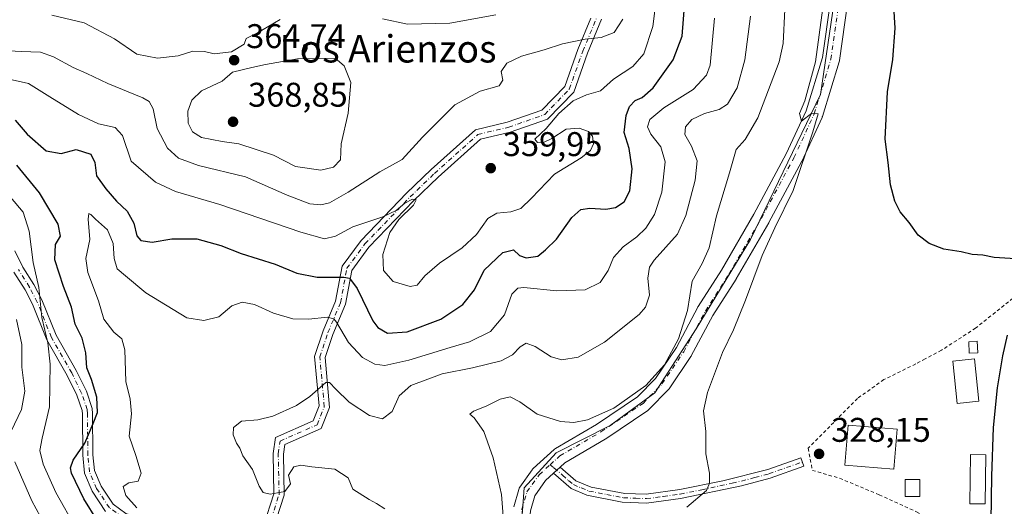
# Model space of a CAD drawing. Units: metres. Extents: x 594086 to 597540, y 4708249 to 4710609.
# Drawn here: x 595003 to 595291, y 4708695 to 4708837 of the extents above; entities that cross this region are included whole.
import ezdxf
from ezdxf.enums import TextEntityAlignment as Align

# ---------------------------------------------------------------- set-up
doc = ezdxf.new("R2010")
doc.units = ezdxf.units.M
doc.header["$MEASUREMENT"] = 0
doc.linetypes.add('DGN Style 2', pattern=[1.6480167562047852, 0.988810053722871, -0.6592067024819142])
doc.linetypes.add('DGN Style 4', pattern=[2.6384748266838614, 1.318413404963828, -0.6592067024819142, 0.001648016756204785, -0.6592067024819142])
for name, color, linetype, lineweight in [('Alambrada', 7, 'DGN Style 2', 0), ('Arbolado forestal CxS', 92, 'Continuous', 0), ('Camino Cxs', 7, 'Continuous', 0), ('Camino eje', 30, 'DGN Style 4', 13), ('Cultivos herbáceos CxS', 92, 'Continuous', 0), ('Curva de nivel maestra', 30, 'Continuous', 30), ('Curva de nivel normal', 30, 'Continuous', 0), ('Edificación Cxs', 1, 'Continuous', 13), ('Edificación ligera', 1, 'Continuous', 0), ('Edificación ligera Cxs', 1, 'Continuous', 0), ('Estanque Cxs', 5, 'Continuous', 0), ('Núcleo urbano CxS', 7, 'Continuous', 0), ('Pista no pavimentada Cxs', 111, 'Continuous', 0), ('Pista no pavimentada eje', 91, 'DGN Style 4', 0), ('Punto de cota en terreno', 7, 'Continuous', 0), ('Rótulo de punto de cota en terreno', 7, 'Continuous', 0), ('Texto cartográfico', 7, 'Continuous', 0)]:
    doc.layers.add(name, color=color, linetype=linetype, lineweight=lineweight)
doc.styles.add('Style-Arial', font='txt')

# ---------------------------------------------------------------- blocks, each defined once
blk = doc.blocks.new('*U9')
at = {"layer": 'Arbolado forestal CxS', "color": 92, "linetype": 'Continuous', "lineweight": 0}
blk.add_polyline3d([(595244.4351000005, 4708865.270500001, 328.4612999999954), (595236.9736000003, 4708815.002900001, 330.4152000000031), (595216.4546999997, 4708772.530300001, 331.8078999999998), (595200.5987, 4708746.3935, 334.6217999999935), (595188.4744999995, 4708727.7249, 335.1848000000027), (595175.4168999996, 4708718.1097, 335.1696999999986), (595159.5620999997, 4708710.176100001, 333.9772999999986), (595150.2352999998, 4708699.908299999, 333.9661000000052), (595149.1328999996, 4708685.2755, 334.0510000000068), (595147.4124999996, 4708686.163100001, 334.3502000000008), (595140.2160999998, 4708635.794700001, 332.6999999999971), (595102.0904999999, 4708608.232899999, 333.7180999999982), (595045.0552000003, 4708556.1205, 339.7171999999992), (595040.2644999997, 4708555.9307, 340.7339999999967), (595016.8476999998, 4708566.9243, 345.3353000000061), (595004.9467000002, 4708576.549500001, 346.1622000000062), (594993.7142000003, 4708582.121300001, 348.9480999999942)], dxfattribs=at)
blk = doc.blocks.new('5PATER')
at = {"layer": 'Núcleo urbano CxS', "linetype": 'Continuous', "lineweight": 0}
h = blk.add_hatch(color=51, dxfattribs=at)
edge = h.paths.add_edge_path()
edge.add_ellipse((0, 0), major_axis=(-0.1095731443231308, -0.1110710700762829), ratio=0.9994222409660322, start_angle=0, end_angle=360)

msp = doc.modelspace()

# ---------------------------------------------------------------- linework, layer by layer
at = {"layer": 'Alambrada', "color": 7, "linetype": 'DGN Style 2', "lineweight": 0}
for points in [[(595268.8101000005, 4708690.8101, 326.4412000000011), (595275.5100999996, 4708686.950099999, 326.3427999999985), (595285.1401000004, 4708681.5101, 325.8361000000005), (595297.0701000001, 4708674.0701, 324.7415000000037), (595314.4600999998, 4708664.550100001, 324.2021999999997), (595321.0701000001, 4708661.420100001, 324.1036000000022), (595324.7801000001, 4708661.9901, 323.6284000000014), (595326.4600999998, 4708664.710100001, 323.4318999999959), (595326.7401000002, 4708684.860099999, 323.223800000007), (595324.4200999998, 4708711.9901, 324.0806000000011), (595324.5100999996, 4708721.5801, 324.0819000000047), (595324.1001000004, 4708740.0601, 324.2641000000003), (595322.9401000004, 4708749.9101, 324.6496000000043), (595321.9401000004, 4708764.1501, 324.7642999999953), (595309.9801000003, 4708763.5101, 325.1514000000025), (595304.1001000004, 4708762.470100001, 325.3387999999977), (595297.1901000004, 4708758.470100001, 325.5498999999982), (595282.3901000004, 4708746.630100001, 326.2612999999984), (595272.3901000004, 4708740.140100001, 326.7679999999964), (595267.6700999998, 4708737.630100001, 326.8846999999951)], [(595267.6700999998, 4708737.630100001, 326.8846999999951), (595264.8701, 4708736.1501, 327.1132000000071), (595255.5500999996, 4708731.5801, 327.5503000000026), (595247.8201000001, 4708726.0701, 328.1055000000051), (595233.3901000004, 4708711.5101, 329.2345999999961), (595234.6201, 4708705.020099999, 329.0218000000023), (595242.5900999998, 4708702.710100001, 328.9533999999985), (595254.1901000004, 4708697.9001, 327.4618999999948), (595265.1101000002, 4708692.940099999, 326.770199999999), (595268.8101000005, 4708690.8101, 326.4412000000011)]]:
    msp.add_polyline3d(points, dxfattribs=at)
at = {"layer": 'Arbolado forestal CxS', "color": 92, "linetype": 'Continuous', "lineweight": 0}
msp.add_polyline3d([(595224.2006999999, 4708893.537900001, 328.9235999999946), (595244.4351000005, 4708865.270500001, 328.4612999999954), (595236.9736000003, 4708815.002900001, 330.4152000000031), (595216.4546999997, 4708772.530300001, 331.8078999999998), (595200.5987, 4708746.3935, 334.6217999999935), (595188.4744999995, 4708727.7249, 335.1848000000027), (595175.4168999996, 4708718.1097, 335.1696999999986), (595159.5620999997, 4708710.176100001, 333.9772999999986), (595150.2352999998, 4708699.908299999, 333.9661000000052), (595149.1328999996, 4708685.2755, 334.0510000000068)], dxfattribs=at)
at = {"layer": 'Camino Cxs', "color": 7, "linetype": 'Continuous', "lineweight": 0, "extrusion": (-0.02835085324443705, -0.02588581564087141, 0.9992628051063039), "elevation": -138428.1923290509, "flags": 128}
msp.add_lwpolyline([(-3075994.726394194, 3611814.376327188), (-3075994.726394193, 3611817.007172247)], dxfattribs=at)
at = {"layer": 'Camino Cxs', "color": 7, "linetype": 'Continuous', "lineweight": 0}
for points in [[(595066.4634999996, 4708676.5911, 342.8463999999949), (595073.9430999998, 4708688.824100001, 341.9841000000015), (595076.9848999997, 4708698.203299999, 341.2243000000017), (595076.7232999997, 4708709.978700001, 340.2247000000062), (595077.3879000006, 4708714.631100001, 340.6775999999954), (595088.4379000004, 4708719.4823, 340.4826999999932), (595090.1929000001, 4708723.869899999, 341.3497999999963), (595088.8743000003, 4708738.3759, 343.4703000000009), (595091.3734999998, 4708745.8739, 345.125199999995), (595095.0367000002, 4708754.508300001, 350.2477999999974), (595096.9216999998, 4708764.7421, 352.4407000000065), (595102.4776999997, 4708772.242500001, 354.9695999999968), (595115.7937000003, 4708786.0911, 358.7970999999961), (595122.9776999997, 4708793.0089, 359.5571999999956), (595135.9826999997, 4708804.659299999, 360.1374999999971), (595145.2736999998, 4708806.8455, 360.2786999999953), (595155.4457, 4708810.4057, 358.8597000000009), (595162.1177000003, 4708817.3247, 359.5249999999942), (595165.9908999996, 4708828.169700001, 360.3353999999963), (595169.7984999996, 4708837.3081, 362.9404000000068)], [(595172.9197000006, 4708836.999100001, 361.8199000000022), (595168.7899000002, 4708827.0875, 360.1619000000064), (595164.7257000003, 4708815.7073, 359.0025000000023), (595157.1101000002, 4708807.809699999, 357.0611999999965), (595146.1152999997, 4708803.9615, 359.0013000000035), (595137.4145000001, 4708801.9143, 358.8644000000059), (595125.0197000002, 4708790.810500001, 358.6530999999959), (595117.9161, 4708783.970100001, 357.2762999999977), (595104.7736999998, 4708770.301899999, 355.6635999999999), (595099.7462999999, 4708763.514900001, 353.5184000000008), (595097.9272999996, 4708753.6403, 349.3763000000035), (595094.1819000002, 4708744.812100001, 345.1575000000012), (595091.9187000003, 4708738.022500001, 343.2687000000006), (595093.2459000006, 4708723.4243, 341.0060999999987), (595090.7675000001, 4708717.228700001, 339.4723999999987), (595080.1217, 4708712.5549, 340.047000000006), (595079.7279000003, 4708709.798699999, 340.3635000000068), (595079.9955000002, 4708697.761700001, 341.453800000003), (595076.6873000005, 4708687.5615, 341.6049999999959), (595068.3800999997, 4708673.9747, 342.3141999999934)], [(595073.9430999998, 4708688.824100001, 341.9841000000015), (595076.9848999997, 4708698.203299999, 341.2243000000017), (595076.7232999997, 4708709.978700001, 340.2247000000062), (595077.3879000006, 4708714.631100001, 340.6775999999954), (595088.4379000004, 4708719.4823, 340.4826999999932), (595090.1929000001, 4708723.869899999, 341.3497999999963), (595088.8743000003, 4708738.3759, 343.4703000000009), (595091.3734999998, 4708745.8739, 345.125199999995), (595095.0367000002, 4708754.508300001, 350.2477999999974), (595096.9216999998, 4708764.7421, 352.4407000000065), (595102.4776999997, 4708772.242500001, 354.9695999999968), (595115.7937000003, 4708786.0911, 358.7970999999961), (595122.9776999997, 4708793.0089, 359.5571999999956), (595135.9826999997, 4708804.659299999, 360.1374999999971), (595145.2736999998, 4708806.8455, 360.2786999999953), (595155.4457, 4708810.4057, 358.8597000000009), (595162.1177000003, 4708817.3247, 359.5249999999942), (595165.9908999996, 4708828.169700001, 360.3353999999963), (595169.7984999996, 4708837.3081, 362.9404000000068)], [(595172.9197000006, 4708836.999100001, 361.8199000000022), (595168.7899000002, 4708827.0875, 360.1619000000064), (595164.7257000003, 4708815.7073, 359.0025000000023), (595157.1101000002, 4708807.809699999, 357.0611999999965), (595146.1152999997, 4708803.9615, 359.0013000000035), (595137.4145000001, 4708801.9143, 358.8644000000059), (595125.0197000002, 4708790.810500001, 358.6530999999959), (595117.9161, 4708783.970100001, 357.2762999999977), (595104.7736999998, 4708770.301899999, 355.6635999999999), (595099.7462999999, 4708763.514900001, 353.5184000000008), (595097.9272999996, 4708753.6403, 349.3763000000035), (595094.1819000002, 4708744.812100001, 345.1575000000012), (595091.9187000003, 4708738.022500001, 343.2687000000006), (595093.2459000006, 4708723.4243, 341.0060999999987), (595090.7675000001, 4708717.228700001, 339.4723999999987), (595080.1217, 4708712.5549, 340.047000000006), (595079.7279000003, 4708709.798699999, 340.3635000000068), (595079.9955000002, 4708697.761700001, 341.453800000003), (595076.6873000005, 4708687.5615, 341.6049999999959)], [(595001.0811000001, 4708769.2443, 357.3763000000035), (595003.4589000001, 4708764.4889, 356.4014000000025), (595006.6901000004, 4708759.3827, 355.5418000000063), (595009.0544999996, 4708754.9005, 354.6772999999957), (595013.1854999998, 4708744.562899999, 353.4385000000038), (595019.0765000005, 4708734.2139, 351.760500000004), (595022.0608999999, 4708728.1633, 351.0288), (595023.7472999999, 4708723.135700001, 350.3371000000043), (595023.8904999997, 4708721.668099999, 350.2364999999991), (595023.9704999998, 4708709.5877, 349.582699999999), (595024.4212999997, 4708704.939300001, 349.0212000000029), (595026.3743000003, 4708700.419299999, 347.8735000000015), (595029.8913000004, 4708695.134500001, 346.8068000000058), (595033.6321, 4708692.4033, 346.1463999999978)], [(595001.0811000001, 4708769.2443, 357.3763000000035), (595003.4589000001, 4708764.4889, 356.4014000000025), (595006.6901000004, 4708759.3827, 355.5418000000063), (595009.0544999996, 4708754.9005, 354.6772999999957), (595013.1854999998, 4708744.562899999, 353.4385000000038), (595019.0765000005, 4708734.2139, 351.760500000004), (595022.0608999999, 4708728.1633, 351.0288), (595023.7472999999, 4708723.135700001, 350.3371000000043), (595023.8904999997, 4708721.668099999, 350.2364999999991), (595023.9704999998, 4708709.5877, 349.582699999999), (595024.4212999997, 4708704.939300001, 349.0212000000029), (595026.3743000003, 4708700.419299999, 347.8735000000015), (595029.8913000004, 4708695.134500001, 346.8068000000058), (595033.6321, 4708692.4033, 346.1463999999978), (595034.5765000005, 4708692.095699999, 346.0690000000032), (595040.2396999998, 4708691.242500001, 345.8028999999952), (595046.5931000002, 4708690.753699999, 345.5543999999936), (595051.7024999997, 4708689.172499999, 345.3120000000054), (595057.5462999997, 4708685.3803, 344.8675999999978), (595062.2895000001, 4708681.9803, 343.9331999999995), (595063.3910999997, 4708680.7851, 343.8984999999957), (595066.4634999996, 4708676.5911, 342.8463999999949)], [(595027.6902999999, 4708693.027100001, 348.0335000000051), (595023.7275, 4708698.981699999, 349.3559999999998), (595021.4807000002, 4708704.181299999, 350.1901999999973), (595020.9715, 4708709.432499999, 350.6514000000025), (595020.8914999999, 4708721.5121, 351.3315000000002), (595020.7947000006, 4708722.504899999, 351.4355999999971), (595019.2808999997, 4708727.0175, 352.0632999999943), (595016.4253000002, 4708732.8071, 352.819399999993), (595010.4763000002, 4708743.258099999, 355.1834999999992), (595006.3273, 4708753.640500001, 356.4934000000067), (595004.0916999998, 4708757.8783, 357.5259999999981), (595000.8431000002, 4708763.0123, 358.5488999999943)], [(595027.6902999999, 4708693.027100001, 348.0335000000051), (595023.7275, 4708698.981699999, 349.3559999999998), (595021.4807000002, 4708704.181299999, 350.1901999999973), (595020.9715, 4708709.432499999, 350.6514000000025), (595020.8914999999, 4708721.5121, 351.3315000000002), (595020.7947000006, 4708722.504899999, 351.4355999999971), (595019.2808999997, 4708727.0175, 352.0632999999943), (595016.4253000002, 4708732.8071, 352.819399999993), (595010.4763000002, 4708743.258099999, 355.1834999999992), (595006.3273, 4708753.640500001, 356.4934000000067), (595004.0916999998, 4708757.8783, 357.5259999999981), (595000.8431000002, 4708763.0123, 358.5488999999943)], [(595160.7274000002, 4708705.938100001, 334.0622000000003), (595165.3501000004, 4708701.9901, 333.085699999996), (595169.8701, 4708700.1501, 332.4131000000052), (595179.6801000005, 4708698.300100001, 331.472299999994), (595185.9501, 4708698.0701, 331.0736000000034), (595195.8501000004, 4708699.390100001, 330.7954000000027), (595208.4301000005, 4708701.9901, 330.055600000007), (595221.5301999999, 4708705.280099999, 329.4774000000034), (595231.2301000003, 4708708.710100001, 329.0850999999966), (595232.1001000004, 4708706.2401, 328.8144999999931), (595222.2901, 4708702.770099999, 329.190499999997), (595213.9001000002, 4708700.5001, 329.4817999999942), (595195.9801000003, 4708696.7501, 330.3681999999972), (595186.0800999999, 4708695.440099999, 330.8447000000015), (595178.9101, 4708695.7401, 331.3218000000052), (595168.5500999996, 4708697.770099999, 332.3942999999999), (595163.9700999996, 4708699.720100001, 332.9763999999996), (595158.7860000003, 4708704.1655, 333.9612000000052)]]:
    msp.add_polyline3d(points, dxfattribs=at)
msp.add_polyline3d([(595158.7860000003, 4708704.1656, 333.9612000000052), (595160.7274000002, 4708705.938100001, 334.0622000000003), (595165.3501000004, 4708701.9901, 333.085699999996), (595169.8701, 4708700.1501, 332.4131000000052), (595179.6801000005, 4708698.300100001, 331.472299999994), (595185.9501, 4708698.0701, 331.0736000000034), (595195.8501000004, 4708699.390100001, 330.7954000000027), (595208.4301000005, 4708701.9901, 330.055600000007), (595221.5301999999, 4708705.280099999, 329.4774000000034), (595231.2301000003, 4708708.710100001, 329.0850999999966), (595232.1001000004, 4708706.2401, 328.8144999999931), (595222.2901, 4708702.770099999, 329.190499999997), (595213.9001000002, 4708700.5001, 329.4817999999942), (595195.9801000003, 4708696.7501, 330.3681999999972), (595186.0800999999, 4708695.440099999, 330.8447000000015), (595178.9101, 4708695.7401, 331.3218000000052), (595168.5500999996, 4708697.770099999, 332.3942999999999), (595163.9700999996, 4708699.720100001, 332.9763999999996)], close=True, dxfattribs=at)
at = {"layer": 'Camino eje', "color": 30, "linetype": 'DGN Style 4', "lineweight": 13}
for points in [[(595067.4216999998, 4708675.2829, 342.4072000000015), (595075.3152999999, 4708688.1929, 341.7402000000002), (595078.4902999997, 4708697.9825, 341.1560999999929), (595078.2257000003, 4708709.888699999, 340.1309000000037), (595078.7547000004, 4708713.592900001, 340.343399999998), (595089.6026999997, 4708718.3555, 339.8460999999952), (595091.7194999997, 4708723.647100001, 340.8779000000068), (595090.3964999998, 4708738.199300001, 343.3466999999946), (595092.7777000006, 4708745.342900001, 344.6873999999953), (595096.4819, 4708754.074300001, 349.5804999999964), (595098.3339000001, 4708764.128500001, 352.698000000004), (595103.6256999997, 4708771.272299999, 355.2685000000056), (595116.8548999997, 4708785.0305, 357.9247000000032), (595123.9987000005, 4708791.909700001, 358.968200000003), (595136.6986999996, 4708803.286900001, 359.1775000000052), (595145.6945000002, 4708805.4035, 359.6640000000043), (595156.2779000001, 4708809.1077, 357.8650000000052), (595163.4216999998, 4708816.516100001, 359.1233999999968), (595167.3903000001, 4708827.628500001, 359.920100000003), (595171.3591, 4708837.1535, 362.292300000001)], [(595066.5758999997, 4708673.899499999, 342.8975000000065), (595062.2308999998, 4708679.830700001, 344.2725999999966), (595061.2906999999, 4708680.8509, 344.5883000000031), (595056.7006999999, 4708684.140900001, 345.6420000000071), (595051.0604999998, 4708687.800899999, 345.6487000000052), (595046.3103, 4708689.2711, 346.0393999999943), (595040.0701000001, 4708689.7511, 346.3533000000025), (595034.2302999999, 4708690.631100001, 346.6490000000049), (595032.9404999996, 4708691.050899999, 346.7247000000062), (595028.7906999999, 4708694.080700001, 347.4082000000053), (595025.0509000003, 4708699.7005, 348.5752000000066), (595022.9511000002, 4708704.5603, 349.6156999999948), (595022.4710999997, 4708709.5101, 350.2084999999934), (595022.3910999997, 4708721.590100001, 350.7523999999976), (595022.2710999995, 4708722.8203, 350.8509999999951), (595020.6709000003, 4708727.590500001, 351.5570000000007), (595017.7509000005, 4708733.510500001, 352.2314999999944), (595011.8309000004, 4708743.910499999, 354.2197000000015), (595007.6908999998, 4708754.270500001, 355.3882000000012), (595005.3909, 4708758.6305, 356.4995000000054), (595002.1508999999, 4708763.750499999, 357.2991000000038)], [(595157.8433999997, 4708706.690300001, 334.1992000000027), (595158.9496999999, 4708705.7433, 334.0950000000012), (595161.4650999998, 4708703.590100001, 333.7363999999943), (595163.2550999997, 4708702.0551, 333.3530000000028), (595164.6601, 4708700.8551, 333.0411000000022), (595166.9501, 4708699.880100001, 332.7087000000029), (595169.2100999998, 4708698.960100001, 332.4100000000035), (595174.3901000004, 4708697.9451, 331.8698000000004), (595179.2950999998, 4708697.020099999, 331.398199999996), (595182.8800999997, 4708696.870100001, 331.1303999999946), (595186.0151000004, 4708696.755100001, 330.9426999999997), (595190.9650999998, 4708697.4101, 330.6962000000058), (595195.9151, 4708698.0701, 330.5313000000024), (595202.2050999999, 4708699.370100001, 330.3711999999941), (595211.1651, 4708701.245100001, 329.7477999999974), (595217.7150999998, 4708702.890100001, 329.382500000007), (595221.9101, 4708704.0251, 329.3246000000072), (595231.6651, 4708707.475099999, 328.8886999999959)]]:
    msp.add_polyline3d(points, dxfattribs=at)
at = {"layer": 'Cultivos herbáceos CxS', "color": 92, "linetype": 'Continuous', "lineweight": 0}
for points in [[(595224.2006999999, 4708893.537900001, 328.9235999999946), (595244.4351000005, 4708865.270500001, 328.4612999999954), (595236.9736000003, 4708815.002900001, 330.4152000000031), (595216.4546999997, 4708772.530300001, 331.8078999999998), (595200.5987, 4708746.3935, 334.6217999999935), (595188.4744999995, 4708727.7249, 335.1848000000027), (595175.4168999996, 4708718.1097, 335.1696999999986), (595159.5620999997, 4708710.176100001, 333.9772999999986), (595150.2352999998, 4708699.908299999, 333.9661000000052), (595149.1328999996, 4708685.2755, 334.0510000000068)], [(595149.1328999996, 4708685.2755, 334.0510000000068), (595150.2352999998, 4708699.908299999, 333.9661000000052), (595159.5620999997, 4708710.176100001, 333.9772999999986), (595175.4168999996, 4708718.1097, 335.1696999999986), (595188.4744999995, 4708727.7249, 335.1848000000027), (595200.5987, 4708746.3935, 334.6217999999935), (595216.4546999997, 4708772.530300001, 331.8078999999998), (595236.9736000003, 4708815.002900001, 330.4152000000031), (595244.4351000005, 4708865.270500001, 328.4612999999954)]]:
    msp.add_polyline3d(points, dxfattribs=at)
at = {"layer": 'Curva de nivel maestra', "color": 30, "linetype": 'Continuous', "lineweight": 30, "flags": 128}
for points, elevation in [([(595294.1200000001, 4708766.920100001), (595287.79, 4708767.3301), (595284.5300000003, 4708768.020099999), (595281.4100000003, 4708768.170100001), (595278.2000000002, 4708768.920100001), (595273.0899999999, 4708769.7301), (595268.79, 4708771.390100001), (595265.6100000005, 4708773.860099999), (595262.9600000001, 4708777.5701), (595260.2999999998, 4708780.6801), (595258.7300000006, 4708783.780099999), (595257.4600000001, 4708788.520099999), (595256.8099999996, 4708795.0801), (595255.9000000004, 4708801.880100001), (595256.6299999999, 4708815.7501), (595258.1399999997, 4708825.170100001), (595258.8300000001, 4708834.420100001), (595258.1900000004, 4708845.8301)], 325), ([(595001.2199999997, 4708807.4301), (595004.7599999999, 4708803.350099999), (595010.3200000003, 4708798.450099999), (595014.7100000001, 4708797.7601), (595019.0999999996, 4708798.9301), (595023.3099999996, 4708797.540100001), (595024.5, 4708795.100099999), (595024.9900000002, 4708791.210100001), (595027.79, 4708787.4301), (595030.8799999999, 4708783.7301), (595033.9900000002, 4708780.8101), (595035.9299999997, 4708777.340100001), (595036.8300000001, 4708773.6801), (595038.0199999996, 4708772.300100001), (595041.2699999996, 4708771.790100001), (595047.0800000001, 4708772.710100001), (595054.4299999997, 4708772.720100001), (595061.4000000004, 4708770.780099999), (595067.4000000004, 4708768.440099999), (595077.29, 4708765.3301), (595083.6799999997, 4708762.6801), (595089.6100000005, 4708761.5601), (595097.4600000001, 4708761.590100001), (595099.0800000001, 4708761.210100001), (595101.3600000005, 4708758.270099999), (595105.9500000002, 4708748.780099999), (595107.4299999997, 4708746.780099999), (595110.2199999997, 4708745.140100001), (595116, 4708745.520099999), (595125.79, 4708749.290100001), (595132.3200000003, 4708753.540100001), (595135.7199999997, 4708757.860099999), (595138.5599999996, 4708763.550100001), (595144, 4708768.720100001), (595147.0800000001, 4708769.5101), (595148.8600000005, 4708767.920100001), (595150.8499999996, 4708767.220100001), (595154.2800000003, 4708767.710100001), (595156.4699999997, 4708769.5001), (595159.7400000002, 4708772.620100001), (595164.2199999997, 4708778.960100001), (595166.79, 4708781.3201), (595169.4600000001, 4708781.700099999), (595174.1200000001, 4708781.450099999), (595176.9400000004, 4708781.940099999), (595179.4800000006, 4708783.620100001), (595181.1200000001, 4708786.800100001), (595181.8099999996, 4708793.2501), (595180.9600000001, 4708799.1801), (595179.4699999997, 4708803.840100001), (595180.0800000001, 4708808.840100001), (595181.0700000003, 4708811.5001), (595182.7400000002, 4708813.2401), (595184.8200000003, 4708814.130100001), (595187.9900000002, 4708816.970100001), (595193.8200000003, 4708825.0701), (595196.4800000006, 4708832.0101), (595197.2800000003, 4708842.020099999)], 350), ([(595025.3200000003, 4708690.290100001), (595021.3099999996, 4708696.690099999), (595017.6799999997, 4708704.2501), (595017.3600000005, 4708705.8101), (595018.2300000006, 4708708.040100001), (595021.6399999997, 4708712.960100001), (595024.0800000001, 4708718.710100001), (595025.2800000003, 4708721.950099999), (595025.1399999997, 4708726.4001), (595023.5599999996, 4708731.610099999), (595022.2199999997, 4708735.0601), (595021.8600000005, 4708739.4301), (595020.8300000001, 4708743.7401), (595018.79, 4708747.780099999), (595017.6799999997, 4708752.800100001), (595015.3600000005, 4708758.8301), (595012.8600000005, 4708766.610099999), (595013.04, 4708771.140100001), (595014.4800000006, 4708773.5001), (595013.7699999996, 4708777.040100001), (595008.3600000005, 4708786.210100001), (595001.7300000006, 4708794.3301)], 350), ([(595286.8499999996, 4708683.520099999), (595287.1699999999, 4708703.340100001), (595287.6399999997, 4708717.550100001), (595288.79, 4708729.1801), (595290.4199999999, 4708738.5101), (595291.79, 4708744.590100001)], 325)]:
    msp.add_lwpolyline(points, dxfattribs=dict(at, elevation=elevation))
at = {"layer": 'Curva de nivel normal', "color": 30, "linetype": 'Continuous', "lineweight": 0, "flags": 128}
for points, elevation in [([(594992.8600000005, 4708820.890100001), (595005.1299999999, 4708818.1601), (595011.4000000004, 4708814.2601), (595019.7800000003, 4708809.140100001), (595025.6100000005, 4708806.4301), (595030.4699999997, 4708805.290100001), (595032.6600000003, 4708803.0001), (595035.1900000004, 4708795.5101), (595042.2599999999, 4708789.290100001), (595048.1399999997, 4708786.610099999), (595061.0899999999, 4708782.780099999), (595084.8200000003, 4708774.720100001), (595091.8200000003, 4708772.720100001), (595094.9600000001, 4708773.5001), (595100.0499999998, 4708776.220100001), (595108.8300000001, 4708779.170100001), (595112.7999999998, 4708781.020099999), (595115.3099999996, 4708783.2301), (595117.5800000001, 4708784.360099999), (595118.6299999999, 4708784.200099999), (595117.79, 4708782.5601), (595113.5, 4708778.420100001), (595110.9100000003, 4708774.5801), (595108.8700000001, 4708768.1601), (595109.0499999998, 4708763.5101), (595111.9000000004, 4708760.290100001), (595116.8399999999, 4708758.770099999), (595118.9500000002, 4708759.220100001), (595121.1200000001, 4708761.890100001), (595125.4600000001, 4708765.600099999), (595132.0300000003, 4708770.140100001), (595136.29, 4708774.0101), (595139.5999999996, 4708778.6601), (595142.2300000006, 4708780.2501), (595146.3499999996, 4708780.640100001), (595149.2400000002, 4708781.670100001), (595152.4199999999, 4708784.6501), (595159.1600000003, 4708791.640100001), (595166.8799999999, 4708796.4101), (595169.7000000002, 4708798.5701), (595170.5499999998, 4708800.540100001), (595170.2599999999, 4708802.800100001), (595169.0899999999, 4708804.140100001), (595166.3399999999, 4708805.090100001), (595162.5700000003, 4708804.880100001), (595158.3799999999, 4708802.100099999), (595156.1299999999, 4708801.0101), (595154.1500000004, 4708800.940099999), (595153.4000000004, 4708801.9301), (595156.6299999999, 4708805.0001), (595160.3899999997, 4708809.380100001), (595164.54, 4708813.100099999), (595168.5099999999, 4708814.880100001), (595172.54, 4708816.0101), (595176.3899999997, 4708819.4801), (595182.0599999996, 4708823.170100001), (595185.2800000003, 4708826.8301), (595187.9100000003, 4708834.880100001), (595188.9000000004, 4708842.690099999)], 355.0000000000001), ([(595144.1600000003, 4708690.380100001), (595143.6299999999, 4708697.9901), (595141.2000000002, 4708708.710100001), (595138.3899999997, 4708716.440099999), (595136.5800000001, 4708719.0701), (595135.5599999996, 4708720.4301), (595134.3499999996, 4708721.470100001), (595135.3499999996, 4708722.360099999), (595139.0999999996, 4708723.7601), (595143.2000000002, 4708725.870100001), (595146.1100000005, 4708726.5001), (595149, 4708725.050100001), (595154.0800000001, 4708721.470100001), (595160.8200000003, 4708719.290100001), (595164.7800000003, 4708719.0701), (595168.7699999996, 4708719.790100001), (595176.4600000001, 4708723.2301), (595185.8799999999, 4708729.8201), (595191.29, 4708735.940099999), (595195.4299999997, 4708743.5101), (595198.0099999999, 4708751.8101), (595199.3899999997, 4708760.4101), (595202.3899999997, 4708765.5801), (595204.3799999999, 4708770.140100001), (595206.5, 4708779.5001), (595210.3399999999, 4708792.020099999), (595212.2999999998, 4708798.840100001), (595214.9500000002, 4708801.840100001), (595218.6699999999, 4708808.1801), (595224.8799999999, 4708824.5001), (595226.0199999996, 4708829.880100001), (595226.5199999996, 4708839.8301)], 335), ([(595197.9000000004, 4708694.290100001), (595203.6600000003, 4708699.100099999), (595204.5199999996, 4708701.2401), (595204.4800000006, 4708704.200099999), (595203.4600000001, 4708709.840100001), (595203.3799999999, 4708716.440099999), (595202.7699999996, 4708722.460100001), (595203.8600000005, 4708727.790100001), (595208.29, 4708739.5101), (595211.5099999999, 4708746.1801), (595215.0700000003, 4708754.840100001), (595219.9100000003, 4708767.840100001), (595223.6399999997, 4708776.0101), (595229.0099999999, 4708786.850099999), (595234.7400000002, 4708804.0101), (595236.2800000003, 4708809.300100001), (595234.4600000001, 4708809.5001), (595231.4000000004, 4708807.190099999), (595230.8799999999, 4708809.450099999), (595232.3799999999, 4708813.170100001), (595235.5300000003, 4708824.5001), (595237.6600000003, 4708840.3301)], 330), ([(594992.4400000004, 4708828.1801), (595002.9699999997, 4708827.520099999), (595008.5899999999, 4708827.3301), (595012.4699999997, 4708825.9901), (595018.1500000004, 4708822.890100001), (595022.2000000002, 4708821.1601), (595028.3200000003, 4708818.2301), (595038.6200000001, 4708814.020099999), (595040.4400000004, 4708812.960100001), (595041.5999999996, 4708810.7401), (595042.7599999999, 4708805.0001), (595045.8300000001, 4708799.3201), (595049, 4708796.3301), (595054.8700000001, 4708794.1801), (595068.6100000005, 4708790.850099999), (595080.8799999999, 4708785.520099999), (595087.4699999997, 4708783.020099999), (595090.6600000003, 4708782.6601), (595093.2800000003, 4708783.3201), (595098.7300000006, 4708786.380100001), (595107.9400000004, 4708792.3201), (595114.5300000003, 4708795.9301), (595120.4199999999, 4708802.460100001), (595129.9600000001, 4708811.940099999), (595137.3799999999, 4708815.9101), (595142.8899999997, 4708817.520099999), (595144.0099999999, 4708819.200099999), (595143.54, 4708821.700099999), (595145.1600000003, 4708824.120100001), (595149.4600000001, 4708826.1601), (595156.1200000001, 4708828.0001), (595161.4600000001, 4708829.800100001), (595168.1200000001, 4708831.200099999), (595172.79, 4708831.620100001), (595176.54, 4708833.120100001), (595179.0899999999, 4708837.050100001)], 360.0000000000001), ([(595011.9400000004, 4708838.140100001), (595021.3600000005, 4708835.9101), (595030.2699999996, 4708831.2601), (595036.7999999998, 4708826.8201), (595042.9000000004, 4708825.600099999), (595048.9699999997, 4708826.3101), (595053.2599999999, 4708827.620100001), (595056.6600000003, 4708827.550100001), (595059.4900000002, 4708826.9101), (595064.5300000003, 4708827.470100001), (595068.2699999996, 4708829.6801), (595068.8799999999, 4708831.360099999), (595072.1699999999, 4708832.9801), (595078.8200000003, 4708836.890100001)], 365), ([(595036.7999999998, 4708694.110099999), (595033.6500000004, 4708697.720100001), (595032.8600000005, 4708700.290100001), (595034.4600000001, 4708701.350099999), (595037.2599999999, 4708701.840100001), (595038.0999999996, 4708704.170100001), (595036.5800000001, 4708709.3301), (595034.6100000005, 4708714.9901), (595035.2300000006, 4708721.600099999), (595034.8600000005, 4708725.8301), (595033.5999999996, 4708730.9901), (595033.29, 4708740.2601), (595032.4800000006, 4708743.530099999), (595030.0800000001, 4708745.460100001), (595027.1600000003, 4708749.280099999), (595025.6299999999, 4708754.630100001), (595022.4699999997, 4708762.920100001), (595021.9400000004, 4708766.9801), (595023.0899999999, 4708772.5601), (595022.5599999996, 4708778.460100001), (595022.7999999998, 4708780.130100001), (595023.4000000004, 4708779.9101), (595024.7699999996, 4708778.4801), (595028.2800000003, 4708775.4301), (595029.9100000003, 4708771.390100001), (595030.1600000003, 4708766.9801), (595031.0199999996, 4708763.950099999), (595033.4699999997, 4708761.940099999), (595039.4699999997, 4708756.970100001), (595047.4699999997, 4708752.0601), (595051.4699999997, 4708749.640100001), (595056.4699999997, 4708748.860099999), (595060.7999999998, 4708749.9301), (595064.6100000005, 4708753.170100001), (595067.7100000001, 4708754.2401), (595071.2800000003, 4708753.5701), (595076.7999999998, 4708750.970100001), (595082.4699999997, 4708749.360099999), (595087.2300000006, 4708749.220100001), (595092.5300000003, 4708749.8301), (595094.4600000001, 4708749.390100001), (595095.2800000003, 4708748.380100001), (595098.8300000001, 4708742.4001), (595102.9000000004, 4708738.040100001), (595106.4800000006, 4708736.050100001), (595109.4600000001, 4708735.7301), (595116.4600000001, 4708737.2601), (595128.5499999998, 4708740.9901), (595134.2100000001, 4708742.600099999), (595140.4000000004, 4708745.690099999), (595144.4800000006, 4708750.540100001), (595146.6299999999, 4708756.540100001), (595148.3300000001, 4708758.370100001), (595150.1200000001, 4708758.530099999), (595159.8399999999, 4708757.5601), (595168.0700000003, 4708757.850099999), (595172.4900000002, 4708759.9801), (595174.8200000003, 4708763.540100001), (595176.4299999997, 4708767.3201), (595179.1799999997, 4708770.4101), (595183.2300000006, 4708773.3201), (595185.8099999996, 4708775.840100001), (595188.3700000001, 4708779.840100001), (595190.54, 4708786.380100001), (595191.54, 4708795.280099999), (595190.2300000006, 4708799.6601), (595187.3399999999, 4708803.3301), (595186.3700000001, 4708805.550100001), (595187.04, 4708807.700099999), (595191.1699999999, 4708811.0801), (595199.7400000002, 4708816.4001), (595203.6200000001, 4708820.6501), (595204.7300000006, 4708823.600099999), (595205.9400000004, 4708837.3101)], 345), ([(595109.4000000004, 4708693.780099999), (595106.9699999997, 4708695.360099999), (595104.8399999999, 4708696.520099999), (595100.0199999996, 4708699.5101), (595098.75, 4708702.800100001), (595094.8099999996, 4708705.370100001), (595088.0999999996, 4708706.020099999), (595084.8600000005, 4708706.520099999), (595082.7699999996, 4708706.020099999), (595081.2800000003, 4708703.600099999), (595081.8200000003, 4708701.0701), (595080.1200000001, 4708698.860099999), (595075.8700000001, 4708698.090100001), (595073.8600000005, 4708698.5801), (595072.6200000001, 4708700.380100001), (595070.6600000003, 4708705.290100001), (595067.9000000004, 4708709.2501), (595066.9400000004, 4708711.5601), (595065.9699999997, 4708713.020099999), (595065, 4708715.380100001), (595065.1299999999, 4708717.5601), (595067.4699999997, 4708719.4001), (595072.25, 4708719.790100001), (595076.5999999996, 4708720.840100001), (595083.5800000001, 4708723.960100001), (595087.4600000001, 4708726.590100001), (595092.1200000001, 4708730.7601), (595093.2699999996, 4708730.7301), (595095.0599999996, 4708728.7401), (595099.0199999996, 4708724.9301), (595104.9600000001, 4708721.050100001), (595108.7699999996, 4708720.140100001), (595111.6200000001, 4708722.220100001), (595113.6600000003, 4708726.840100001), (595117.0300000003, 4708729.880100001), (595126.2300000006, 4708733.220100001), (595135.1200000001, 4708735.030099999), (595143.4600000001, 4708737.0801), (595146.8600000005, 4708738.790100001), (595149.0599999996, 4708741.170100001), (595150.8600000005, 4708742.2301), (595153.4600000001, 4708741.2601), (595158.1200000001, 4708738.200099999), (595161.2800000003, 4708737.350099999), (595166.0800000001, 4708738.140100001), (595173.7199999997, 4708742.5101), (595183.8799999999, 4708750.620100001), (595185.7599999999, 4708752.800100001), (595186.9600000001, 4708756.280099999), (595186.4600000001, 4708761.290100001), (595186.9699999997, 4708764.460100001), (595188.25, 4708766.5001), (595195.1200000001, 4708774.140100001), (595197.5700000003, 4708779.600099999), (595200.3200000003, 4708789.960100001), (595200.9000000004, 4708795.610099999), (595199.1900000004, 4708799.8201), (595197.29, 4708803.2601), (595197.5, 4708805.540100001), (595199.3399999999, 4708807.640100001), (595203, 4708809.420100001), (595207.29, 4708810.5701), (595209.7300000006, 4708812.190099999), (595212.5800000001, 4708816.880100001), (595214.8799999999, 4708825.100099999), (595216.5199999996, 4708837.9001)], 340), ([(595108.79, 4708837.130100001), (595116.1200000001, 4708835.520099999), (595128.4600000001, 4708835.890100001), (595141.9299999997, 4708838.3201)], 365), ([(595094.8600000005, 4708825.5701), (595083.8399999999, 4708825.390100001), (595074.4699999997, 4708823.720100001), (595070.54, 4708822.880100001), (595064.8799999999, 4708821.540100001), (595061.7999999998, 4708818.9001), (595055.7999999998, 4708816.0101), (595052.9100000003, 4708813.350099999), (595051.7199999997, 4708810.090100001), (595051.8499999996, 4708806.5601), (595053.1500000004, 4708804.020099999), (595055.7599999999, 4708802.4301), (595061.7699999996, 4708801.190099999), (595066.6500000004, 4708800.5601), (595076.8300000001, 4708797.210100001), (595083.25, 4708793.960100001), (595090.7199999997, 4708792.8201), (595094.4199999999, 4708793.6801), (595096.4600000001, 4708795.840100001), (595096.6900000004, 4708800.550100001), (595098.7199999997, 4708809.5601), (595099.4900000002, 4708818.4901), (595097.5199999996, 4708823.4101), (595094.8600000005, 4708825.5701)], 365), ([(595019.0599999996, 4708687.9901), (595013.0999999996, 4708698.530099999), (595009.4400000004, 4708706.8201), (595008.4600000001, 4708710.840100001), (595009.0700000003, 4708714.450099999), (595011.2199999997, 4708723.590100001), (595011.4699999997, 4708736.120100001), (595010.7699999996, 4708742.290100001), (595008.9800000006, 4708749.780099999), (595008.0999999996, 4708758.5101), (595006.4699999997, 4708765.840100001), (595005.2599999999, 4708774.970100001), (595003.5, 4708780.540100001), (594999.79, 4708784.9001)], 355.0000000000001), ([(595000.0599999996, 4708716.5101), (595003.0800000001, 4708722.840100001), (595004, 4708728.1801), (595003.1900000004, 4708735.1801), (595003.1200000001, 4708741.840100001), (595001.6100000005, 4708749.1801)], 360.0000000000001), ([(594999.9299999997, 4708622.600099999), (595003.0599999996, 4708619.860099999), (595005.4900000002, 4708617.200099999), (595010.2199999997, 4708613.600099999), (595014.7400000002, 4708611.790100001), (595019.1299999999, 4708611.920100001), (595025.4699999997, 4708614.920100001), (595033.2800000003, 4708622.7301), (595034.6200000001, 4708624.7401), (595034.9400000004, 4708627.780099999), (595032.5300000003, 4708632.7601), (595030.4400000004, 4708637.9001), (595026.3200000003, 4708643.890100001), (595022.2699999996, 4708651.840100001), (595019.5899999999, 4708661.1801), (595014.7400000002, 4708669.4801), (595011.2199999997, 4708676.4001), (595010.7999999998, 4708679.7301), (595011.9600000001, 4708682.840100001), (595011.1399999997, 4708686.7601), (595006.0599999996, 4708696.100099999), (595001.0700000003, 4708707.540100001)], 360.0000000000001)]:
    msp.add_lwpolyline(points, dxfattribs=dict(at, elevation=elevation))
at = {"layer": 'Edificación Cxs', "color": 1, "linetype": 'Continuous', "lineweight": 13}
for points in [[(595259.4401000004, 4708717.050100001, 329.1717999999965), (595258.4600999998, 4708705.3301, 329.6916999999958), (595244.1001000004, 4708706.5101, 328.6226000000024), (595245.0601000005, 4708718.220100001, 328.6591000000044), (595259.4401000004, 4708717.050100001, 329.1717999999965)], [(595266.1001000004, 4708702.380100001, 327.0339999999997), (595266.1001000004, 4708697.340100001, 326.9296000000031), (595261.8101000005, 4708697.350099999, 327.4320000000007), (595261.8201000001, 4708702.390100001, 328.203800000003), (595266.1001000004, 4708702.380100001, 327.0339999999997)]]:
    msp.add_polyline3d(points, dxfattribs=at)
for points in [[(595259.4401000004, 4708717.050100001, 329.6916999999958), (595258.4600999998, 4708705.3301, 329.6916999999958), (595244.1001000004, 4708706.5101, 329.6916999999958), (595245.0601000005, 4708718.220100001, 329.6916999999958)], [(595266.1001000004, 4708702.380100001, 328.203800000003), (595266.1001000004, 4708697.340100001, 328.203800000003), (595261.8101000005, 4708697.350099999, 328.203800000003), (595261.8201000001, 4708702.390100001, 328.203800000003)]]:
    msp.add_3dface(points, dxfattribs=at)
at = {"layer": 'Edificación ligera', "color": 1, "linetype": 'Continuous', "lineweight": 0}
msp.add_polyline3d([(595285.4068999998, 4708709.577600001, 326.0638999999938), (595285.2481000006, 4708695.210700001, 325.5853999999963), (595280.7189999997, 4708695.260700001, 325.7263999999996), (595280.8777999999, 4708709.627599999, 325.6667000000016), (595285.4068999998, 4708709.577600001, 326.0638999999938)], dxfattribs=at)
at = {"layer": 'Edificación ligera Cxs', "color": 1, "linetype": 'Continuous', "lineweight": 0}
msp.add_polyline3d([(595283.0586000001, 4708739.4464, 326.2963000000018), (595280.5262000002, 4708739.331300001, 326.3274999999995), (595280.3750999998, 4708742.6558, 326.3270000000048), (595282.9074999997, 4708742.7709, 326.2004000000015), (595283.0586000001, 4708739.4464, 326.2963000000018)], dxfattribs=at)
for points in [[(595283.0586000001, 4708739.4464, 326.3274999999995), (595280.5262000002, 4708739.331300001, 326.3274999999995), (595280.3750999998, 4708742.6558, 326.3274999999995), (595282.9074999997, 4708742.7709, 326.3274999999995)], [(595285.4068999998, 4708709.577600001, 326.0638999999938), (595285.2481000006, 4708695.210700001, 326.0638999999938), (595280.7189999997, 4708695.260700001, 326.0638999999938), (595280.8777999999, 4708709.627599999, 326.0638999999938)]]:
    msp.add_3dface(points, dxfattribs=at)
at = {"layer": 'Estanque Cxs', "color": 5, "linetype": 'Continuous', "lineweight": 0}
msp.add_polyline3d([(595283.3901000004, 4708725.2401, 325.5), (595277.0301000001, 4708724.5601, 325.9649999999965), (595275.7100999998, 4708736.950099999, 326.170100000003), (595282.0800999999, 4708737.620100001, 325.817200000005), (595283.3901000004, 4708725.2401, 325.5)], dxfattribs=at)
msp.add_3dface([(595283.3901000004, 4708725.2401, 325.5), (595277.0301000001, 4708724.5601, 325.9649999999965), (595275.7100999998, 4708736.950099999, 326.170100000003), (595282.0800999999, 4708737.620100001, 325.817200000005)], dxfattribs=at)
at = {"layer": 'Pista no pavimentada Cxs', "color": 111, "linetype": 'Continuous', "lineweight": 0, "extrusion": (-0.02835085324443705, -0.02588581564087141, 0.9992628051063039), "elevation": -138428.1923290509, "flags": 128}
msp.add_lwpolyline([(-3075994.726394194, 3611814.376327188), (-3075994.726394193, 3611817.007172247)], dxfattribs=at)
at = {"layer": 'Pista no pavimentada Cxs', "color": 111, "linetype": 'Continuous', "lineweight": 0}
for points in [[(595147.1692000004, 4708694.367699999, 335.4799000000057), (595148.6244000001, 4708699.3948, 335.9205999999977), (595148.7745000003, 4708699.786599999, 335.9532999999938), (595148.9879000002, 4708700.147700001, 335.9336000000039), (595152.5597999999, 4708705.174799999, 333.9847000000009), (595152.6826, 4708705.333799999, 333.9863999999943), (595152.9119999995, 4708705.573000001, 333.991599999994), (595158.9973999998, 4708711.1292, 337.747000000003), (595159.0761000002, 4708711.198100001, 337.8041999999987), (595159.4249, 4708711.443299999, 337.9964000000036), (595171.3899999997, 4708718.412000001, 335.383799999996), (595183.4132000003, 4708726.5568, 336.7213000000047), (595188.6358000003, 4708731.903700001, 337.9646999999969), (595194.7867999999, 4708741.0021, 336.0436999999947), (595201.0751999998, 4708752.793, 334.7912000000069), (595201.1160000004, 4708752.8665, 334.7632000000012), (595201.1772999996, 4708752.9671, 334.7217999999993), (595208.0263999999, 4708763.635700001, 332.9768999999943), (595217.5026000004, 4708779.955900001, 331.4648000000016), (595226.9732999997, 4708797.5821, 330.9089999999997), (595232.8232000005, 4708810.191500001, 330.5019999999931), (595237.6108999997, 4708825.8487, 330.2088999999978), (595239.9617999997, 4708842.3059, 330.0905000000057)], [(595147.1692000004, 4708694.367699999, 335.4799000000057), (595148.6244000001, 4708699.3948, 335.9205999999977), (595148.7744000005, 4708699.786499999, 335.9532999999938), (595148.9879000002, 4708700.147700001, 335.9336000000039), (595152.5597999999, 4708705.174799999, 333.9847000000009), (595152.6826, 4708705.333799999, 333.9863999999943), (595152.9119999995, 4708705.573000001, 333.991599999994), (595158.9973999998, 4708711.1292, 337.747000000003), (595159.0761000002, 4708711.198100001, 337.8041999999987), (595159.4249, 4708711.443299999, 337.9964000000036), (595171.3899999997, 4708718.412000001, 335.383799999996), (595183.4132000003, 4708726.5568, 336.7213000000047), (595188.6358000003, 4708731.903700001, 337.9646999999969), (595194.7867999999, 4708741.0021, 336.0436999999947), (595201.0751999998, 4708752.793, 334.7912000000069), (595201.1160000004, 4708752.8665, 334.7632000000012), (595201.1772999996, 4708752.9671, 334.7217999999993), (595208.0263999999, 4708763.635700001, 332.9768999999943), (595217.5026000004, 4708779.955900001, 331.4648000000016), (595226.9732999997, 4708797.5821, 330.9089999999997), (595232.8232000005, 4708810.191500001, 330.5019999999931), (595237.6108999997, 4708825.8487, 330.2088999999978), (595239.9617999997, 4708842.3059, 330.0905000000057)], [(595244.9170000004, 4708841.637900001, 328.7611000000034), (595242.5332000004, 4708824.9496, 329.5081999999966), (595242.5203, 4708824.869000001, 329.5112999999984), (595242.449, 4708824.572100001, 329.5173999999971), (595237.5542000001, 4708808.5647, 329.8675999999978), (595237.5126999998, 4708808.4406, 329.8782999999967), (595237.4313000003, 4708808.243600001, 329.8821000000025), (595231.4781, 4708795.4113, 330.2382999999973), (595231.4124999996, 4708795.280099999, 330.2348000000056), (595221.8875000002, 4708777.552999999, 330.9358999999968), (595221.8487999998, 4708777.4836, 330.9373000000051), (595212.3223000001, 4708761.0768, 332.1111999999994), (595212.2641000003, 4708760.9815, 332.1135000000068), (595205.4395000003, 4708750.3509, 333.1667000000016), (595199.1370000001, 4708738.533700001, 334.0485999999946), (595199.0961999996, 4708738.460200001, 334.054999999993), (595199.0022, 4708738.310000001, 334.0724999999948), (595192.6522000004, 4708728.917300001, 334.9478999999992), (595192.4961999999, 4708728.7105, 334.9603999999963), (595192.3695, 4708728.570699999, 334.9643000000069), (595186.8131999997, 4708722.882099999, 334.9415000000009), (595186.6317999996, 4708722.7138, 334.9257000000071), (595186.4269000003, 4708722.5591, 334.9094999999944), (595174.1238000002, 4708714.2247, 334.4927000000025), (595173.9798999997, 4708714.134199999, 334.4927000000025), (595162.1717999997, 4708707.256899999, 334.2070999999996), (595160.7274000002, 4708705.938100001, 334.0622000000003), (595158.7860000003, 4708704.1656, 333.9612000000052), (595156.4808, 4708702.060799999, 333.8876000000019), (595153.3092999998, 4708697.597300001, 333.7396000000008), (595152.0371000003, 4708693.202400001, 333.7289000000019)], [(595244.9170000004, 4708841.637900001, 328.7611000000034), (595242.5332000004, 4708824.9496, 329.5081999999966), (595242.5203, 4708824.869000001, 329.5112999999984), (595242.449, 4708824.572100001, 329.5173999999971), (595237.5542000001, 4708808.5647, 329.8675999999978), (595237.5126999998, 4708808.4406, 329.8782999999967), (595237.4313000003, 4708808.243600001, 329.8821000000025), (595231.4781, 4708795.4113, 330.2382999999973), (595231.4124999996, 4708795.280099999, 330.2348000000056), (595221.8875000002, 4708777.552999999, 330.9358999999968), (595221.8487999998, 4708777.4836, 330.9373000000051), (595212.3223000001, 4708761.0768, 332.1111999999994), (595212.2641000003, 4708760.9815, 332.1135000000068), (595205.4395000003, 4708750.3509, 333.1667000000016), (595199.1370000001, 4708738.533700001, 334.0485999999946), (595199.0961999996, 4708738.460200001, 334.054999999993), (595199.0022, 4708738.310000001, 334.0724999999948), (595192.6522000004, 4708728.917300001, 334.9478999999992), (595192.4961999999, 4708728.7105, 334.9603999999963), (595192.3695, 4708728.570699999, 334.9643000000069), (595186.8131999997, 4708722.882099999, 334.9415000000009), (595186.6317999996, 4708722.7138, 334.9257000000071), (595186.4269000003, 4708722.5591, 334.9094999999944), (595174.1238000002, 4708714.2247, 334.4927000000025), (595173.9798999997, 4708714.134199999, 334.4927000000025), (595162.1717999997, 4708707.256899999, 334.2070999999996), (595160.7274000002, 4708705.938100001, 334.0622000000003)], [(595158.7860000003, 4708704.1655, 333.9612000000052), (595156.4808, 4708702.060799999, 333.8876000000019), (595153.3092999998, 4708697.597300001, 333.7396000000008), (595152.0371000003, 4708693.202400001, 333.7289000000019), (595151.2704999996, 4708685.1534, 333.6138999999966), (595150.3492999999, 4708667.7817, 333.2424000000028), (595150.2178999997, 4708661.867000001, 332.7902999999933), (595150.1890000004, 4708661.5397, 332.773000000001), (595147.2744000005, 4708642.728700001, 332.1211999999941), (595147.2576000001, 4708642.6372, 332.1205000000046), (595145.9369999999, 4708636.166400001, 331.9891000000061)]]:
    msp.add_polyline3d(points, dxfattribs=at)
at = {"layer": 'Pista no pavimentada eje', "color": 91, "linetype": 'DGN Style 4', "lineweight": 0}
for points in [[(595157.8433999997, 4708706.690300001, 334.1992000000027), (595160.6831, 4708709.283, 335.872000000003), (595172.7216999996, 4708716.294500001, 334.8350000000065), (595185.0247999998, 4708724.628900001, 335.6021999999939), (595190.5811000001, 4708730.317500001, 336.1371999999974), (595196.9310999997, 4708739.710200001, 335.0041000000056), (595203.2811000004, 4708751.6165, 333.7030999999988), (595210.1602999996, 4708762.3321, 332.5581999999995), (595219.6853, 4708778.736300001, 331.2160000000004), (595229.2103000004, 4708796.463400001, 330.5619000000006), (595235.1634999998, 4708809.295700001, 330.1906000000017), (595240.0582999998, 4708825.303099999, 329.8640000000014), (595242.4395000003, 4708841.971899999, 329.5831000000035), (595244.8208, 4708860.757300001, 328.4943999999959), (595246.5406, 4708870.15, 328.0866999999998), (595252.0968000004, 4708890.1261, 328.0571000000054), (595259.7697999999, 4708910.8959, 327.6478999999963), (595266.4331, 4708925.736099999, 326.8034000000043), (595273.2792999997, 4708934.167099999, 325.5311999999976)], [(595143.3954999996, 4708636.215500001, 332.286500000002), (595144.8081, 4708643.1371, 332.3894), (595147.7185000004, 4708661.922499999, 333.2020000000048), (595147.8508000001, 4708667.875700001, 333.772299999997), (595148.7768000001, 4708685.338199999, 334.2943999999989), (595149.5706000002, 4708693.672599999, 334.528999999995), (595151.0258, 4708698.6997, 334.5743999999977), (595154.5976999998, 4708703.7268, 334.0001000000047), (595157.8433999997, 4708706.690300001, 334.1992000000027)]]:
    msp.add_polyline3d(points, dxfattribs=at)

# ---------------------------------------------------------------- block references
at = {"layer": 'Arbolado forestal CxS', "color": 92, "linetype": 'Continuous', "lineweight": 0}
msp.add_blockref('*U9', (0, 0), dxfattribs=at)
at = {"layer": 'Punto de cota en terreno', "color": 7, "linetype": 'Continuous', "lineweight": 0, "xscale": 10, "yscale": 10, "zscale": 10}
for p in [(595065.3200000003, 4708825.02, 364.7400000000052), (595065, 4708807, 368.8500000000058), (595140.4500000002, 4708793.430000001, 359.9499999999971), (595236.5800000001, 4708709.850000001, 328.1499999999942)]:
    msp.add_blockref('5PATER', p, dxfattribs=at)

# ---------------------------------------------------------------- texts
at = {"layer": 'Rótulo de punto de cota en terreno', "color": 7, "linetype": 'Continuous', "lineweight": 0, "style": 'Style-Arial'}
for s, p in [('364,74', (595068.8477999996, 4708828.547800001)), ('368,85', (595069.4096999997, 4708811.409700001)), ('359,95', (595143.9778000005, 4708796.957800001)), ('328,15', (595240.1078000005, 4708713.377800001))]:
    msp.add_text(s, height=7.000000000000002, dxfattribs=at).set_placement(p)
at = {"layer": 'Texto cartográfico', "color": 7, "linetype": 'Continuous', "lineweight": 0, "style": 'Style-Arial'}
msp.add_text('Los Arienzos', height=8, dxfattribs=at).set_placement((595110.3592024388, 4708828.34015), align=Align.MIDDLE_CENTER)

doc.saveas('drawing.dxf')
